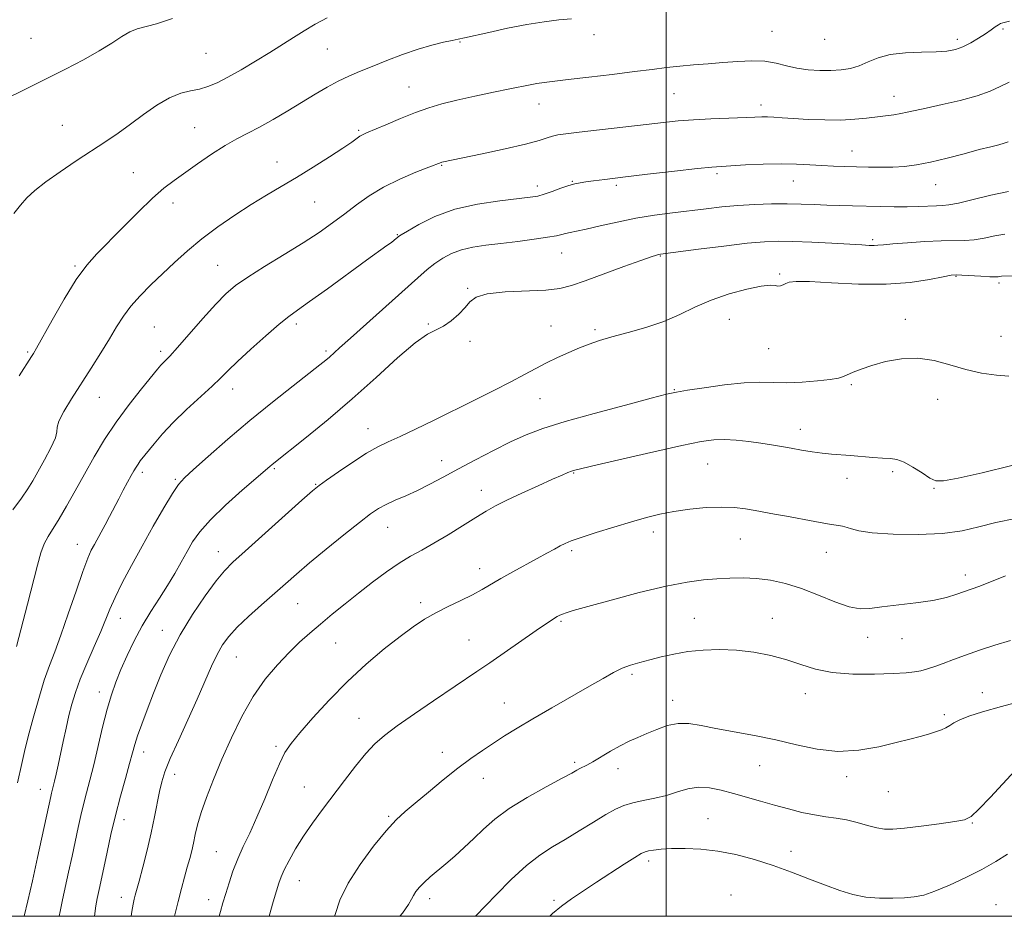
# Model space of a CAD drawing. Extents: x 2062300 to 2065200, y 312300 to 315200.
# Drawn here: x 2063824 to 2064092, y 312500 to 312744 of the extents above; entities that cross this region are included whole.
import ezdxf

# ---------------------------------------------------------------- set-up
doc = ezdxf.new("R2010")
doc.units = 0
doc.header["$MEASUREMENT"] = 0
for name, color, linetype, lineweight in [('32000', 7, 'Continuous', 0), ('DTM SPOT ELEVATION', 2, 'Continuous', 13), ('INDEX CONTOUR', 41, 'Continuous', 13), ('INTERMEDIATE CONTOUR', 44, 'Continuous', 0)]:
    doc.layers.add(name, color=color, linetype=linetype, lineweight=lineweight)

msp = doc.modelspace()

# ---------------------------------------------------------------- linework, layer by layer
at = {"layer": '32000', "flags": 128}
for points in [[(2062500, 312500), (2065000, 312500), (2065000, 315000), (2062500, 315000), (2062500, 312500)], [(2064000, 312500), (2064000, 315000)]]:
    msp.add_lwpolyline(points, dxfattribs=at)
at = {"layer": 'DTM SPOT ELEVATION'}
for p in [(2063826.89, 312739.28, 1213.2), (2063980.36, 312740.22, 1218.6), (2064028.82, 312741.16, 1219.1), (2064091.84, 312741.76, 1220.2), (2063943.81, 312738.22, 1218.1), (2064043.25, 312739.01, 1218.7), (2064079.36, 312738.96, 1219.6), (2063874.53, 312735.17, 1214.9), (2063907.65, 312736.39, 1216.9), (2063929.88, 312725.97, 1219.1), (2064002.14, 312724.16, 1220.9), (2064062.09, 312723.47, 1221.3), (2063965.33, 312721.32, 1220.7), (2064025.84, 312721.12, 1221.5), (2063835.38, 312715.58, 1214.9), (2063871.48, 312714.93, 1217.1), (2063916.23, 312714.22, 1219.8), (2064050.64, 312708.52, 1223.2), (2063893.95, 312705.52, 1219.3), (2063938.81, 312704.68, 1222.1), (2063854.76, 312702.69, 1217.2), (2064013.88, 312702.35, 1224.3), (2063964.89, 312699.03, 1223.5), (2063974.43, 312700.3, 1223.9), (2063986.42, 312699.21, 1224.3), (2064034.69, 312700.4, 1224.8), (2064073.44, 312699.4, 1224.8), (2063865.54, 312694.38, 1218.5), (2063904.18, 312694.61, 1220.9), (2063926.71, 312685.74, 1223.9), (2064056.33, 312684.37, 1227.7), (2063971.55, 312680.79, 1226.8), (2063998.4, 312679.9, 1228.1), (2063838.88, 312677.18, 1217.8), (2063877.71, 312677.41, 1221.1), (2064030.97, 312674.99, 1229.8), (2064079.03, 312674.43, 1230.1), (2064090.76, 312672.62, 1230.3), (2063945.88, 312671.13, 1227.9), (2063899.17, 312661.4, 1224.4), (2064017.22, 312662.67, 1230.9), (2064065.22, 312662.68, 1231.5), (2063860.47, 312660.63, 1221.1), (2063935.16, 312661.38, 1227.9), (2063968.57, 312660.84, 1229.1), (2063980.59, 312659.88, 1229.7), (2063946.49, 312656.65, 1228.2), (2064091.31, 312658.03, 1231.1), (2063825.95, 312653.82, 1217.8), (2063862.24, 312654, 1221.6), (2063907.24, 312654.06, 1225.7), (2064027.91, 312654.69, 1230.9), (2063881.82, 312643.73, 1224.6), (2064002.27, 312643.54, 1231.9), (2064050.45, 312644.84, 1232.2), (2063845.53, 312641.44, 1220.8), (2063965.62, 312641.03, 1230.9), (2064074.02, 312640.92, 1232.7), (2063918.72, 312632.89, 1229.3), (2064036.57, 312632.7, 1233.4), (2063938.83, 312624.18, 1231.3), (2063893.2, 312621.95, 1228.2), (2064011.35, 312623.28, 1234.9), (2064061.71, 312621.2, 1234.3), (2063857.23, 312620.96, 1224.4), (2063866.2, 312619.06, 1225.8), (2063974.77, 312620.79, 1234.1), (2064049.34, 312619.34, 1234.6), (2063904.45, 312617.71, 1229.9), (2063949.66, 312616.04, 1233.4), (2064073.04, 312616.65, 1234.1), (2063924.1, 312605.98, 1232.8), (2063996.5, 312604.69, 1236.5), (2064020.21, 312602.84, 1236.9), (2063839.5, 312601.35, 1223.3), (2063877.9, 312599.41, 1229.3), (2063974.23, 312599.62, 1236.3), (2064043.67, 312599.21, 1236.8), (2063949.18, 312594.72, 1235.4), (2064081.52, 312592.98, 1237.5), (2063899.52, 312585.19, 1232.9), (2063933.06, 312585.44, 1235.6), (2063851.18, 312581.2, 1226.7), (2064007.69, 312581.23, 1239.1), (2064028.91, 312581.2, 1239.2), (2063971.33, 312580.38, 1238.2), (2063862.64, 312577.97, 1229.3), (2064054.9, 312576.03, 1238.5), (2064064.29, 312575.69, 1238.7), (2063909.89, 312574.46, 1234.9), (2063946.24, 312575.31, 1237.1), (2063882.86, 312570.65, 1232.9), (2063990.71, 312565.91, 1240.3), (2063845.5, 312561.11, 1227.4), (2064037.92, 312560.64, 1240.7), (2064086.23, 312560.91, 1241.4), (2063955.86, 312558.16, 1239.2), (2064001.74, 312558.85, 1241.4), (2064075.81, 312554.99, 1241.7), (2063916.3, 312553.95, 1237.2), (2063893.62, 312546.33, 1235.7), (2063857.58, 312544.81, 1230.6), (2063938.97, 312544.66, 1239.4), (2063975.02, 312541.95, 1241.7), (2064025.48, 312541.04, 1242.8), (2063866.07, 312538.73, 1232.6), (2063986.88, 312540.27, 1242.6), (2064049.17, 312538.02, 1242.4), (2063950.17, 312537.6, 1240.7), (2063829.4, 312534.6, 1225.3), (2063901.35, 312535.24, 1237.1), (2064060.6, 312533.92, 1242.9), (2063924.33, 312527.24, 1239.8), (2063852.23, 312526.31, 1230.6), (2064011.37, 312526.65, 1245.1), (2064083.47, 312525.45, 1244.1), (2063877.35, 312517.63, 1235.1), (2064034.05, 312517.66, 1245.4), (2063995.23, 312515.06, 1246.4), (2063900.04, 312509.74, 1238.8), (2064017.7, 312505.81, 1247.4), (2063851.51, 312505.19, 1231.4), (2063875.34, 312504.52, 1235.4), (2063935.54, 312504.84, 1242.5), (2063969.42, 312504.35, 1245.7), (2064089.88, 312503.15, 1247.5)]:
    msp.add_point(p, dxfattribs=at)
at = {"layer": 'INDEX CONTOUR'}
for points in [[(2064093.568, 312743.923, 1220), (2064091.759, 312743.458, 1220), (2064091.18, 312743.255, 1220), (2064090.554, 312742.917, 1220), (2064089.706, 312742.348, 1220), (2064088.555, 312741.538, 1220), (2064087.036, 312740.498, 1220), (2064085.133, 312739.27, 1220), (2064083.011, 312738.02, 1220), (2064080.881, 312736.947, 1220), (2064078.844, 312736.204, 1220), (2064076.557, 312735.761, 1220), (2064073.57, 312735.549, 1220), (2064069.626, 312735.465, 1220), (2064065.234, 312735.311, 1220), (2064061.1, 312734.855, 1220), (2064057.754, 312733.963, 1220), (2064055.037, 312732.845, 1220), (2064052.621, 312731.8, 1220), (2064050.209, 312731.07, 1220), (2064047.667, 312730.645, 1220), (2064044.896, 312730.459, 1220), (2064041.851, 312730.46, 1220), (2064038.691, 312730.666, 1220), (2064035.626, 312731.11, 1220), (2064032.785, 312731.78, 1220), (2064029.973, 312732.486, 1220), (2064026.909, 312732.991, 1220), (2064023.393, 312733.123, 1220), (2064019.525, 312732.965, 1220), (2064015.481, 312732.666, 1220), (2064011.424, 312732.343, 1220), (2064007.462, 312732.011, 1220), (2064003.691, 312731.657, 1220), (2064000.09, 312731.263, 1220), (2063996.175, 312730.787, 1220), (2063991.345, 312730.184, 1220), (2063985.294, 312729.44, 1220), (2063978.887, 312728.664, 1220), (2063973.282, 312727.999, 1220), (2063966.721, 312727.236, 1220), (2063964.789, 312726.963, 1220), (2063962.931, 312726.624, 1220), (2063957.382, 312725.473, 1220), (2063952.921, 312724.565, 1220), (2063947.845, 312723.511, 1220), (2063942.973, 312722.434, 1220), (2063938.898, 312721.408, 1220), (2063935.303, 312720.318, 1220), (2063931.644, 312719.003, 1220), (2063927.579, 312717.381, 1220), (2063923.586, 312715.712, 1220), (2063918.339, 312713.472, 1220), (2063917.243, 312712.972, 1220), (2063916.533, 312712.561, 1220), (2063914.294, 312710.988, 1220), (2063911.887, 312709.366, 1220), (2063908.227, 312706.993, 1220), (2063903.789, 312704.187, 1220), (2063899.229, 312701.372, 1220), (2063895.04, 312698.855, 1220), (2063891.05, 312696.475, 1220), (2063886.921, 312693.948, 1220), (2063882.43, 312691.068, 1220), (2063877.812, 312687.914, 1220), (2063873.416, 312684.643, 1220), (2063869.503, 312681.384, 1220), (2063865.992, 312678.183, 1220), (2063859.562, 312672.04, 1220), (2063856.639, 312669.121, 1220), (2063854.112, 312666.309, 1220), (2063852.058, 312663.563, 1220), (2063850.217, 312660.674, 1220), (2063848.239, 312657.388, 1220), (2063845.872, 312653.545, 1220), (2063843.227, 312649.342, 1220), (2063837.949, 312641.019, 1220), (2063835.835, 312637.518, 1220), (2063834.481, 312634.895, 1220), (2063834.031, 312633.287, 1220), (2063833.953, 312632.057, 1220), (2063833.546, 312630.376, 1220), (2063832.31, 312627.668, 1220), (2063830.552, 312624.382, 1220), (2063827.345, 312618.689, 1220), (2063825.982, 312616.449, 1220), (2063824.262, 312613.967, 1220), (2063821.911, 312610.8, 1220)], [(2064096.735, 312674.544, 1230), (2064091.376, 312674.397, 1230), (2064090.97, 312674.356, 1230), (2064090.545, 312674.291, 1230), (2064089.738, 312674.245, 1230), (2064088.201, 312674.272, 1230), (2064085.769, 312674.406, 1230), (2064080.6, 312674.755, 1230), (2064079.045, 312674.817, 1230), (2064077.659, 312674.683, 1230), (2064075.495, 312674.253, 1230), (2064071.795, 312673.505, 1230), (2064066.562, 312672.712, 1230), (2064059.989, 312672.226, 1230), (2064052.447, 312672.279, 1230), (2064045.04, 312672.645, 1230), (2064039.049, 312672.981, 1230), (2064035.399, 312673.02, 1230), (2064033.557, 312672.806, 1230), (2064032.631, 312672.458, 1230), (2064031.879, 312672.095, 1230), (2064031.153, 312671.821, 1230), (2064030.453, 312671.737, 1230), (2064029.683, 312671.876, 1230), (2064028.361, 312671.987, 1230), (2064025.911, 312671.751, 1230), (2064021.984, 312670.928, 1230), (2064017.162, 312669.589, 1230), (2064012.248, 312667.884, 1230), (2064007.841, 312665.964, 1230), (2064003.693, 312663.99, 1230), (2063999.343, 312662.123, 1230), (2063994.507, 312660.493, 1230), (2063989.604, 312659.101, 1230), (2063985.228, 312657.916, 1230), (2063981.793, 312656.891, 1230), (2063978.992, 312655.919, 1230), (2063976.339, 312654.877, 1230), (2063973.458, 312653.667, 1230), (2063970.421, 312652.312, 1230), (2063967.412, 312650.858, 1230), (2063964.514, 312649.323, 1230), (2063961.412, 312647.615, 1230), (2063957.685, 312645.613, 1230), (2063953.053, 312643.241, 1230), (2063947.764, 312640.611, 1230), (2063936.723, 312635.203, 1230), (2063931.702, 312632.774, 1230), (2063927.479, 312630.777, 1230), (2063924.227, 312629.292, 1230), (2063921.417, 312627.932, 1230), (2063918.345, 312626.197, 1230), (2063914.562, 312623.777, 1230), (2063910.646, 312621.128, 1230), (2063907.432, 312618.893, 1230), (2063905.398, 312617.43, 1230), (2063903.598, 312615.958, 1230), (2063900.729, 312613.409, 1230), (2063885.261, 312599.504, 1230), (2063881.904, 312596.461, 1230), (2063879.614, 312594.153, 1230), (2063877.356, 312591.41, 1230), (2063874.355, 312587.353, 1230), (2063870.892, 312582.256, 1230), (2063867.511, 312576.687, 1230), (2063864.644, 312571.136, 1230), (2063862.27, 312565.804, 1230), (2063860.258, 312560.812, 1230), (2063858.506, 312556.288, 1230), (2063857.043, 312552.372, 1230), (2063855.928, 312549.206, 1230), (2063855.165, 312546.784, 1230), (2063854.532, 312544.506, 1230), (2063853.753, 312541.623, 1230), (2063852.629, 312537.59, 1230), (2063851.279, 312532.697, 1230), (2063849.901, 312527.431, 1230), (2063848.663, 312522.257, 1230), (2063847.609, 312517.506, 1230), (2063845.603, 312508.095, 1230), (2063844.889, 312504.809, 1230), (2063844.556, 312502.821, 1230), (2063844.202, 312500, 1230)], [(2064093.856, 312575.16, 1240), (2064089.636, 312573.877, 1240), (2064085.383, 312572.505, 1240), (2064081.586, 312571.177, 1240), (2064078.317, 312569.958, 1240), (2064075.54, 312568.906, 1240), (2064073.206, 312568.062, 1240), (2064071.214, 312567.414, 1240), (2064069.447, 312566.937, 1240), (2064067.7, 312566.6, 1240), (2064065.404, 312566.356, 1240), (2064061.902, 312566.154, 1240), (2064056.818, 312565.986, 1240), (2064050.927, 312566.01, 1240), (2064045.285, 312566.425, 1240), (2064040.67, 312567.354, 1240), (2064036.74, 312568.61, 1240), (2064032.869, 312569.925, 1240), (2064028.576, 312571.068, 1240), (2064023.944, 312571.945, 1240), (2064019.2, 312572.5, 1240), (2064014.543, 312572.69, 1240), (2064010.085, 312572.546, 1240), (2064005.905, 312572.117, 1240), (2064002.075, 312571.462, 1240), (2063998.612, 312570.686, 1240), (2063995.521, 312569.902, 1240), (2063992.786, 312569.185, 1240), (2063990.314, 312568.451, 1240), (2063987.988, 312567.574, 1240), (2063985.633, 312566.423, 1240), (2063982.836, 312564.846, 1240), (2063979.126, 312562.689, 1240), (2063968.815, 312556.789, 1240), (2063963.666, 312553.814, 1240), (2063959.435, 312551.296, 1240), (2063955.965, 312549.151, 1240), (2063952.905, 312547.192, 1240), (2063949.92, 312545.225, 1240), (2063946.772, 312543.033, 1240), (2063943.242, 312540.391, 1240), (2063939.241, 312537.198, 1240), (2063935.18, 312533.848, 1240), (2063931.598, 312530.859, 1240), (2063928.833, 312528.529, 1240), (2063926.425, 312526.285, 1240), (2063923.711, 312523.336, 1240), (2063920.261, 312519.137, 1240), (2063916.56, 312514.128, 1240), (2063913.322, 312508.996, 1240), (2063911.094, 312504.353, 1240), (2063909.741, 312500.516, 1240), (2063909.595, 312500, 1240)]]:
    msp.add_polyline3d(points, dxfattribs=at)
at = {"layer": 'INTERMEDIATE CONTOUR'}
for points in [[(2063865.396, 312744.614, 1214), (2063861.116, 312743.237, 1214), (2063855.785, 312741.801, 1214), (2063853.828, 312741.025, 1214), (2063851.636, 312739.741, 1214), (2063848.925, 312737.97, 1214), (2063845.473, 312735.824, 1214), (2063841.157, 312733.413, 1214), (2063836.258, 312730.863, 1214), (2063831.16, 312728.3, 1214), (2063826.238, 312725.859, 1214), (2063818.325, 312721.96, 1214)], [(2063907.621, 312744.876, 1216), (2063904.32, 312743.091, 1216), (2063901.323, 312741.326, 1216), (2063898.397, 312739.509, 1216), (2063891.932, 312735.42, 1216), (2063888.094, 312733.055, 1216), (2063884.153, 312730.702, 1216), (2063880.548, 312728.654, 1216), (2063877.595, 312727.134, 1216), (2063875.113, 312726.094, 1216), (2063872.796, 312725.411, 1216), (2063870.373, 312724.922, 1216), (2063867.697, 312724.271, 1216), (2063864.654, 312723.055, 1216), (2063861.199, 312721.014, 1216), (2063857.541, 312718.453, 1216), (2063853.957, 312715.824, 1216), (2063850.619, 312713.45, 1216), (2063847.264, 312711.169, 1216), (2063839.216, 312705.84, 1216), (2063834.786, 312702.858, 1216), (2063830.868, 312700.104, 1216), (2063827.925, 312697.823, 1216), (2063825.749, 312695.824, 1216), (2063823.961, 312693.811, 1216), (2063822.212, 312691.52, 1216)], [(2063974.164, 312744.594, 1218), (2063970.787, 312744.252, 1218), (2063966.72, 312743.751, 1218), (2063961.985, 312743.003, 1218), (2063956.735, 312741.98, 1218), (2063951.655, 312740.877, 1218), (2063944.99, 312739.377, 1218), (2063943.324, 312739.026, 1218), (2063941.665, 312738.689, 1218), (2063939.283, 312738.178, 1218), (2063936.141, 312737.403, 1218), (2063932.371, 312736.293, 1218), (2063928.151, 312734.828, 1218), (2063923.841, 312733.188, 1218), (2063919.846, 312731.6, 1218), (2063916.455, 312730.222, 1218), (2063913.482, 312728.937, 1218), (2063910.626, 312727.557, 1218), (2063907.622, 312725.928, 1218), (2063904.359, 312724.029, 1218), (2063896.84, 312719.507, 1218), (2063892.854, 312717.155, 1218), (2063889.149, 312715.074, 1218), (2063885.942, 312713.41, 1218), (2063882.95, 312711.872, 1218), (2063879.76, 312710.054, 1218), (2063876.107, 312707.689, 1218), (2063872.298, 312705.059, 1218), (2063865.852, 312700.526, 1218), (2063863.099, 312698.429, 1218), (2063859.956, 312695.686, 1218), (2063856.055, 312691.915, 1218), (2063851.834, 312687.657, 1218), (2063844.782, 312680.495, 1218), (2063842.057, 312677.417, 1218), (2063839.216, 312673.506, 1218), (2063835.922, 312668.2, 1218), (2063832.616, 312662.471, 1218), (2063828.331, 312654.827, 1218), (2063827.506, 312653.408, 1218), (2063826.981, 312652.566, 1218), (2063823.601, 312647.306, 1218)], [(2064093.519, 312727.333, 1222), (2064091.062, 312726.171, 1222), (2064088.302, 312724.895, 1222), (2064084.75, 312723.588, 1222), (2064080.158, 312722.33, 1222), (2064075.227, 312721.196, 1222), (2064070.896, 312720.261, 1222), (2064067.848, 312719.577, 1222), (2064065.743, 312719.094, 1222), (2064063.983, 312718.739, 1222), (2064062.069, 312718.446, 1222), (2064054.631, 312717.507, 1222), (2064051.407, 312717.186, 1222), (2064047.614, 312716.996, 1222), (2064043.237, 312717.006, 1222), (2064038.747, 312717.163, 1222), (2064034.731, 312717.381, 1222), (2064031.639, 312717.588, 1222), (2064029.347, 312717.752, 1222), (2064027.594, 312717.851, 1222), (2064026.056, 312717.869, 1222), (2064024.173, 312717.812, 1222), (2064017.131, 312717.522, 1222), (2064012.211, 312717.305, 1222), (2064007.419, 312717.045, 1222), (2064003.322, 312716.737, 1222), (2063999.319, 312716.339, 1222), (2063994.517, 312715.798, 1222), (2063976.311, 312713.701, 1222), (2063972.637, 312713.252, 1222), (2063970.459, 312712.917, 1222), (2063969.03, 312712.572, 1222), (2063967.601, 312712.095, 1222), (2063965.413, 312711.404, 1222), (2063961.706, 312710.422, 1222), (2063956.112, 312709.137, 1222), (2063949.837, 312707.784, 1222), (2063938.859, 312705.485, 1222), (2063938.649, 312705.426, 1222), (2063935.28, 312704.118, 1222), (2063931.789, 312702.744, 1222), (2063927.408, 312700.884, 1222), (2063922.947, 312698.701, 1222), (2063919.037, 312696.343, 1222), (2063915.598, 312693.895, 1222), (2063912.37, 312691.423, 1222), (2063909.085, 312688.958, 1222), (2063905.427, 312686.375, 1222), (2063901.072, 312683.515, 1222), (2063895.891, 312680.31, 1222), (2063890.557, 312677.066, 1222), (2063885.937, 312674.183, 1222), (2063882.611, 312671.877, 1222), (2063880.003, 312669.639, 1222), (2063877.247, 312666.779, 1222), (2063873.75, 312662.88, 1222), (2063866.798, 312654.991, 1222), (2063864.69, 312652.681, 1222), (2063863.489, 312651.439, 1222), (2063862.807, 312650.767, 1222), (2063862.241, 312650.154, 1222), (2063861.352, 312649.092, 1222), (2063856.974, 312643.739, 1222), (2063853.59, 312639.444, 1222), (2063850.092, 312634.693, 1222), (2063846.923, 312629.91, 1222), (2063844.077, 312625.183, 1222), (2063841.436, 312620.514, 1222), (2063838.917, 312615.958, 1222), (2063836.588, 312611.775, 1222), (2063834.551, 312608.276, 1222), (2063831.542, 312603.538, 1222), (2063830.467, 312601.486, 1222), (2063829.565, 312599.023, 1222), (2063828.64, 312595.705, 1222), (2063825.939, 312585.071, 1222), (2063822.956, 312573.5, 1222)], [(2064093.266, 312711.071, 1224), (2064092.164, 312710.665, 1224), (2064090.646, 312710.249, 1224), (2064088.468, 312709.714, 1224), (2064085.366, 312708.927, 1224), (2064081.232, 312707.822, 1224), (2064076.584, 312706.597, 1224), (2064072.095, 312705.512, 1224), (2064068.271, 312704.777, 1224), (2064064.943, 312704.356, 1224), (2064061.776, 312704.161, 1224), (2064058.508, 312704.108, 1224), (2064055.174, 312704.144, 1224), (2064051.885, 312704.221, 1224), (2064048.719, 312704.307, 1224), (2064045.613, 312704.418, 1224), (2064042.476, 312704.582, 1224), (2064039.191, 312704.806, 1224), (2064035.552, 312705.007, 1224), (2064031.334, 312705.086, 1224), (2064026.485, 312704.975, 1224), (2064021.655, 312704.751, 1224), (2064014.973, 312704.361, 1224), (2064012.432, 312704.154, 1224), (2064008.533, 312703.752, 1224), (2064002.302, 312703.059, 1224), (2063994.93, 312702.216, 1224), (2063988.154, 312701.419, 1224), (2063983.31, 312700.823, 1224), (2063980.173, 312700.414, 1224), (2063978.117, 312700.132, 1224), (2063976.567, 312699.907, 1224), (2063975.125, 312699.618, 1224), (2063973.442, 312699.134, 1224), (2063971.289, 312698.379, 1224), (2063968.937, 312697.514, 1224), (2063966.776, 312696.759, 1224), (2063964.989, 312696.266, 1224), (2063962.908, 312695.926, 1224), (2063954.666, 312695.011, 1224), (2063948.592, 312694.099, 1224), (2063942.404, 312692.665, 1224), (2063936.943, 312690.664, 1224), (2063932.557, 312688.507, 1224), (2063929.467, 312686.72, 1224), (2063927.769, 312685.686, 1224), (2063927.044, 312685.217, 1224), (2063926.75, 312684.98, 1224), (2063926.42, 312684.69, 1224), (2063925.897, 312684.261, 1224), (2063925.106, 312683.654, 1224), (2063923.893, 312682.77, 1224), (2063918.363, 312678.777, 1224), (2063907.694, 312671.026, 1224), (2063902.789, 312667.499, 1224), (2063899.512, 312665.186, 1224), (2063897.133, 312663.453, 1224), (2063894.522, 312661.344, 1224), (2063890.887, 312658.199, 1224), (2063886.795, 312654.542, 1224), (2063883.156, 312651.19, 1224), (2063880.587, 312648.714, 1224), (2063878.547, 312646.69, 1224), (2063876.206, 312644.446, 1224), (2063869.245, 312638.069, 1224), (2063865.644, 312634.6, 1224), (2063862.683, 312631.454, 1224), (2063860.398, 312628.778, 1224), (2063856.663, 312624.091, 1224), (2063856.04, 312623.249, 1224), (2063855.497, 312622.422, 1224), (2063854.911, 312621.428, 1224), (2063854.17, 312620.091, 1224), (2063853.191, 312618.29, 1224), (2063852.03, 312616.124, 1224), (2063850.781, 312613.749, 1224), (2063848.285, 312608.928, 1224), (2063847.111, 312606.698, 1224), (2063846.023, 312604.704, 1224), (2063844.133, 312601.334, 1224), (2063843.3, 312599.76, 1224), (2063842.332, 312597.566, 1224), (2063840.994, 312593.993, 1224), (2063839.143, 312588.621, 1224), (2063837.035, 312582.389, 1224), (2063835.016, 312576.578, 1224), (2063833.343, 312572.092, 1224), (2063831.902, 312568.332, 1224), (2063830.488, 312564.323, 1224), (2063828.958, 312559.383, 1224), (2063827.435, 312554.007, 1224), (2063826.105, 312548.984, 1224), (2063825.103, 312544.917, 1224), (2063824.359, 312541.676, 1224), (2063823.181, 312536.393, 1224)], [(2064093.355, 312697.499, 1226), (2064088.505, 312696.505, 1226), (2064083.678, 312695.347, 1226), (2064079.686, 312694.377, 1226), (2064077.076, 312693.858, 1226), (2064075.347, 312693.676, 1226), (2064073.733, 312693.621, 1226), (2064068.917, 312693.408, 1226), (2064065.721, 312693.327, 1226), (2064062.121, 312693.328, 1226), (2064058.298, 312693.393, 1226), (2064050.754, 312693.584, 1226), (2064047.201, 312693.688, 1226), (2064043.759, 312693.81, 1226), (2064040.367, 312693.952, 1226), (2064036.847, 312694.078, 1226), (2064032.999, 312694.144, 1226), (2064028.698, 312694.112, 1226), (2064024.131, 312693.965, 1226), (2064019.568, 312693.697, 1226), (2064015.195, 312693.305, 1226), (2064010.892, 312692.821, 1226), (2064001.748, 312691.708, 1226), (2063996.805, 312691.043, 1226), (2063991.73, 312690.213, 1226), (2063986.679, 312689.19, 1226), (2063982.032, 312688.134, 1226), (2063978.226, 312687.247, 1226), (2063975.564, 312686.678, 1226), (2063973.814, 312686.343, 1226), (2063972.604, 312686.097, 1226), (2063971.535, 312685.823, 1226), (2063970.084, 312685.476, 1226), (2063967.696, 312685.033, 1226), (2063964.023, 312684.487, 1226), (2063959.551, 312683.897, 1226), (2063954.975, 312683.341, 1226), (2063950.866, 312682.855, 1226), (2063947.29, 312682.331, 1226), (2063944.187, 312681.622, 1226), (2063941.493, 312680.616, 1226), (2063939.118, 312679.349, 1226), (2063936.968, 312677.892, 1226), (2063934.866, 312676.232, 1226), (2063932.315, 312674.02, 1226), (2063913.922, 312657.58, 1226), (2063910.95, 312654.889, 1226), (2063908.232, 312652.408, 1226), (2063907.224, 312651.553, 1226), (2063905.615, 312650.272, 1226), (2063898.304, 312644.583, 1226), (2063892.654, 312640.113, 1226), (2063886.498, 312635.091, 1226), (2063880.489, 312629.98, 1226), (2063875.192, 312625.335, 1226), (2063871.152, 312621.733, 1226), (2063868.671, 312619.468, 1226), (2063867.076, 312617.687, 1226), (2063865.451, 312615.254, 1226), (2063863.098, 312611.337, 1226), (2063860.193, 312606.313, 1226), (2063857.126, 312600.866, 1226), (2063854.252, 312595.606, 1226), (2063851.755, 312590.856, 1226), (2063849.783, 312586.869, 1226), (2063848.388, 312583.734, 1226), (2063845.913, 312577.65, 1226), (2063844.12, 312573.507, 1226), (2063842.118, 312568.923, 1226), (2063840.303, 312564.585, 1226), (2063838.969, 312560.984, 1226), (2063838.011, 312557.849, 1226), (2063837.219, 312554.713, 1226), (2063836.429, 312551.241, 1226), (2063835.645, 312547.624, 1226), (2063834.267, 312541.193, 1226), (2063833.722, 312538.721, 1226), (2063833.278, 312536.789, 1226), (2063832.934, 312535.384, 1226), (2063832.453, 312533.532, 1226), (2063832.239, 312532.624, 1226), (2063828.651, 312516.045, 1226), (2063827.239, 312509.633, 1226), (2063826.018, 312504.216, 1226), (2063825.05, 312500, 1226)], [(2064092.367, 312685.928, 1228), (2064089.585, 312685.399, 1228), (2064086.715, 312684.796, 1228), (2064083.944, 312684.325, 1228), (2064081.342, 312684.127, 1228), (2064074.991, 312684.04, 1228), (2064070.488, 312683.845, 1228), (2064065.748, 312683.552, 1228), (2064061.753, 312683.249, 1228), (2064059.208, 312683.012, 1228), (2064057.732, 312682.86, 1228), (2064056.667, 312682.798, 1228), (2064055.383, 312682.828, 1228), (2064053.341, 312682.947, 1228), (2064050.028, 312683.154, 1228), (2064045.197, 312683.427, 1228), (2064039.674, 312683.709, 1228), (2064034.553, 312683.921, 1228), (2064030.542, 312683.989, 1228), (2064026.801, 312683.84, 1228), (2064022.104, 312683.4, 1228), (2064015.71, 312682.653, 1228), (2064008.819, 312681.788, 1228), (2063998.434, 312680.439, 1228), (2063997.913, 312680.349, 1228), (2063997.332, 312680.198, 1228), (2063995.959, 312679.748, 1228), (2063993.119, 312678.737, 1228), (2063988.464, 312677.031, 1228), (2063977.915, 312673.149, 1228), (2063974.199, 312671.862, 1228), (2063971.021, 312671.086, 1228), (2063967.174, 312670.656, 1228), (2063956.089, 312670.128, 1228), (2063951.194, 312669.629, 1228), (2063948.189, 312668.743, 1228), (2063946.503, 312667.478, 1228), (2063945.173, 312665.882, 1228), (2063943.445, 312664.05, 1228), (2063941.394, 312662.253, 1228), (2063939.303, 312660.81, 1228), (2063937.306, 312659.836, 1228), (2063934.935, 312658.629, 1228), (2063931.577, 312656.286, 1228), (2063926.796, 312652.186, 1228), (2063920.914, 312646.83, 1228), (2063914.434, 312640.999, 1228), (2063907.897, 312635.425, 1228), (2063901.982, 312630.598, 1228), (2063892.591, 312623.145, 1228), (2063891.938, 312622.588, 1228), (2063884.455, 312616.09, 1228), (2063879.918, 312612.026, 1228), (2063875.791, 312608.062, 1228), (2063872.886, 312604.802, 1228), (2063870.935, 312602.042, 1228), (2063869.401, 312599.389, 1228), (2063867.831, 312596.517, 1228), (2063866.086, 312593.405, 1228), (2063864.108, 312590.106, 1228), (2063861.879, 312586.658, 1228), (2063859.518, 312583.031, 1228), (2063857.182, 312579.18, 1228), (2063855.009, 312575.111, 1228), (2063853.063, 312571.038, 1228), (2063851.388, 312567.229, 1228), (2063849.999, 312563.815, 1228), (2063848.789, 312560.389, 1228), (2063847.621, 312556.408, 1228), (2063846.394, 312551.537, 1228), (2063843.97, 312541.272, 1228), (2063842.916, 312537.1, 1228), (2063841.99, 312533.604, 1228), (2063841.177, 312530.482, 1228), (2063840.451, 312527.439, 1228), (2063839.742, 312524.226, 1228), (2063838.071, 312516.428, 1228), (2063837.127, 312512.07, 1228), (2063835.452, 312504.491, 1228), (2063834.792, 312501.265, 1228), (2063834.582, 312500, 1228)], [(2064093.379, 312647.197, 1232), (2064090.008, 312647.44, 1232), (2064085.991, 312648.031, 1232), (2064081.683, 312648.99, 1232), (2064077.372, 312650.261, 1232), (2064073.048, 312651.46, 1232), (2064068.634, 312652.133, 1232), (2064064.123, 312651.956, 1232), (2064059.813, 312651.162, 1232), (2064056.066, 312650.119, 1232), (2064053.16, 312649.14, 1232), (2064051.024, 312648.299, 1232), (2064048.327, 312647.096, 1232), (2064046.959, 312646.681, 1232), (2064044.746, 312646.298, 1232), (2064041.275, 312645.906, 1232), (2064037.065, 312645.577, 1232), (2064032.87, 312645.411, 1232), (2064029.196, 312645.452, 1232), (2064025.573, 312645.512, 1232), (2064021.285, 312645.348, 1232), (2064015.934, 312644.799, 1232), (2064010.373, 312644.041, 1232), (2064005.779, 312643.336, 1232), (2064002.815, 312642.835, 1232), (2064000.14, 312642.244, 1232), (2063995.903, 312641.159, 1232), (2063988.889, 312639.323, 1232), (2063980.418, 312637.051, 1232), (2063972.446, 312634.805, 1232), (2063966.43, 312632.916, 1232), (2063961.827, 312631.184, 1232), (2063957.599, 312629.279, 1232), (2063952.951, 312626.972, 1232), (2063948.069, 312624.432, 1232), (2063943.386, 312621.931, 1232), (2063939.234, 312619.691, 1232), (2063935.555, 312617.74, 1232), (2063932.189, 312616.056, 1232), (2063929.027, 312614.616, 1232), (2063926.149, 312613.362, 1232), (2063923.686, 312612.238, 1232), (2063921.632, 312611.12, 1232), (2063919.44, 312609.631, 1232), (2063916.431, 312607.323, 1232), (2063912.186, 312603.948, 1232), (2063907.342, 312600.031, 1232), (2063902.798, 312596.291, 1232), (2063899.203, 312593.248, 1232), (2063896.199, 312590.63, 1232), (2063889.726, 312584.912, 1232), (2063886.179, 312581.72, 1232), (2063883.067, 312578.764, 1232), (2063880.771, 312576.287, 1232), (2063879.08, 312573.977, 1232), (2063877.635, 312571.383, 1232), (2063876.115, 312568.125, 1232), (2063872.2, 312559.198, 1232), (2063869.64, 312553.569, 1232), (2063867.03, 312547.879, 1232), (2063864.829, 312542.96, 1232), (2063863.374, 312539.381, 1232), (2063862.488, 312536.654, 1232), (2063861.873, 312534.03, 1232), (2063860.546, 312527.124, 1232), (2063859.633, 312522.775, 1232), (2063858.498, 312517.983, 1232), (2063857.317, 312513.349, 1232), (2063856.322, 312509.589, 1232), (2063855.293, 312505.755, 1232), (2063855.015, 312504.656, 1232), (2063854.715, 312503.31, 1232), (2063854.364, 312501.301, 1232), (2063854.19, 312500, 1232)], [(2064094.209, 312622.84, 1234), (2064086.18, 312620.887, 1234), (2064079.561, 312619.39, 1234), (2064075.601, 312618.641, 1234), (2064073.484, 312618.668, 1234), (2064071.876, 312619.433, 1234), (2064069.746, 312620.824, 1234), (2064067.259, 312622.428, 1234), (2064064.88, 312623.758, 1234), (2064062.928, 312624.462, 1234), (2064061.115, 312624.714, 1234), (2064059.007, 312624.82, 1234), (2064056.306, 312625.023, 1234), (2064050.254, 312625.576, 1234), (2064045.075, 312625.975, 1234), (2064042.534, 312626.229, 1234), (2064039.779, 312626.601, 1234), (2064036.907, 312627.058, 1234), (2064034.083, 312627.546, 1234), (2064031.406, 312628.021, 1234), (2064028.718, 312628.484, 1234), (2064025.795, 312628.944, 1234), (2064022.507, 312629.392, 1234), (2064019.097, 312629.757, 1234), (2064015.902, 312629.946, 1234), (2064013.009, 312629.858, 1234), (2064009.515, 312629.35, 1234), (2064004.267, 312628.267, 1234), (2063996.657, 312626.568, 1234), (2063988.261, 312624.647, 1234), (2063981.198, 312623.013, 1234), (2063977.031, 312622.037, 1234), (2063975.101, 312621.555, 1234), (2063974.19, 312621.271, 1234), (2063973.215, 312620.903, 1234), (2063971.624, 312620.239, 1234), (2063968.993, 312619.085, 1234), (2063965.123, 312617.345, 1234), (2063960.696, 312615.315, 1234), (2063956.612, 312613.388, 1234), (2063953.501, 312611.828, 1234), (2063950.902, 312610.382, 1234), (2063948.08, 312608.667, 1234), (2063944.515, 312606.433, 1234), (2063940.537, 312603.96, 1234), (2063936.693, 312601.659, 1234), (2063933.372, 312599.806, 1234), (2063930.348, 312598.135, 1234), (2063927.236, 312596.243, 1234), (2063923.752, 312593.834, 1234), (2063920.001, 312591.03, 1234), (2063916.181, 312588.056, 1234), (2063912.474, 312585.116, 1234), (2063908.977, 312582.291, 1234), (2063905.767, 312579.645, 1234), (2063902.866, 312577.182, 1234), (2063900.09, 312574.688, 1234), (2063897.203, 312571.895, 1234), (2063894.038, 312568.565, 1234), (2063890.716, 312564.588, 1234), (2063887.431, 312559.882, 1234), (2063884.346, 312554.448, 1234), (2063881.504, 312548.61, 1234), (2063878.92, 312542.776, 1234), (2063876.622, 312537.311, 1234), (2063874.688, 312532.419, 1234), (2063873.211, 312528.262, 1234), (2063872.236, 312524.934, 1234), (2063871.614, 312522.255, 1234), (2063871.148, 312519.975, 1234), (2063870.671, 312517.857, 1234), (2063870.124, 312515.714, 1234), (2063869.48, 312513.372, 1234), (2063868.721, 312510.681, 1234), (2063867.868, 312507.581, 1234), (2063866.952, 312504.04, 1234), (2063865.989, 312500, 1234)], [(2064095.199, 312608.364, 1236), (2064089.908, 312607.329, 1236), (2064085.272, 312606.157, 1236), (2064080.697, 312605.057, 1236), (2064075.34, 312604.278, 1236), (2064068.726, 312604, 1236), (2064061.861, 312604.136, 1236), (2064056.118, 312604.53, 1236), (2064052.501, 312605.036, 1236), (2064050.519, 312605.551, 1236), (2064049.313, 312605.982, 1236), (2064048.103, 312606.278, 1236), (2064043.996, 312606.944, 1236), (2064040.553, 312607.565, 1236), (2064032.764, 312609.038, 1236), (2064029.548, 312609.629, 1236), (2064024.25, 312610.567, 1236), (2064021.594, 312611.021, 1236), (2064018.608, 312611.382, 1236), (2064015.075, 312611.528, 1236), (2064010.892, 312611.369, 1236), (2064006.418, 312610.948, 1236), (2064002.126, 312610.347, 1236), (2063998.324, 312609.617, 1236), (2063994.645, 312608.705, 1236), (2063990.556, 312607.53, 1236), (2063985.756, 312606.073, 1236), (2063980.884, 312604.548, 1236), (2063976.813, 312603.232, 1236), (2063974.156, 312602.311, 1236), (2063972.495, 312601.636, 1236), (2063971.156, 312600.961, 1236), (2063969.557, 312600.083, 1236), (2063967.493, 312598.936, 1236), (2063964.856, 312597.485, 1236), (2063958.178, 312593.868, 1236), (2063954.955, 312592.074, 1236), (2063949.823, 312589.078, 1236), (2063947.178, 312587.644, 1236), (2063944.025, 312586.092, 1236), (2063940.586, 312584.439, 1236), (2063937.219, 312582.732, 1236), (2063934.147, 312580.966, 1236), (2063931.057, 312578.908, 1236), (2063927.502, 312576.276, 1236), (2063923.167, 312572.856, 1236), (2063918.265, 312568.717, 1236), (2063913.141, 312564.004, 1236), (2063908.151, 312558.94, 1236), (2063903.685, 312554.066, 1236), (2063900.143, 312550.003, 1236), (2063897.759, 312547.101, 1236), (2063896.1, 312544.617, 1236), (2063894.569, 312541.537, 1236), (2063892.703, 312537.157, 1236), (2063890.59, 312532.021, 1236), (2063888.458, 312526.98, 1236), (2063886.494, 312522.692, 1236), (2063884.745, 312519.023, 1236), (2063883.221, 312515.64, 1236), (2063881.926, 312512.294, 1236), (2063880.841, 312509.085, 1236), (2063879.943, 312506.194, 1236), (2063879.199, 312503.707, 1236), (2063878.533, 312501.32, 1236), (2063878.203, 312500, 1236)], [(2064092.463, 312592.75, 1238), (2064088.197, 312591.03, 1238), (2064085.255, 312589.897, 1238), (2064079.265, 312587.749, 1238), (2064076.423, 312586.878, 1238), (2064072.697, 312586.055, 1238), (2064068.049, 312585.384, 1238), (2064058.785, 312584.341, 1238), (2064055.551, 312583.903, 1238), (2064052.869, 312583.787, 1238), (2064049.895, 312584.325, 1238), (2064046.011, 312585.707, 1238), (2064041.497, 312587.557, 1238), (2064036.855, 312589.36, 1238), (2064032.494, 312590.699, 1238), (2064028.439, 312591.562, 1238), (2064024.621, 312592.034, 1238), (2064020.968, 312592.201, 1238), (2064017.405, 312592.149, 1238), (2064013.854, 312591.964, 1238), (2064010.148, 312591.677, 1238), (2064005.744, 312591.099, 1238), (2064000.011, 312589.983, 1238), (2063992.689, 312588.213, 1238), (2063985.021, 312586.185, 1238), (2063978.626, 312584.42, 1238), (2063974.695, 312583.309, 1238), (2063972.719, 312582.719, 1238), (2063971.763, 312582.377, 1238), (2063971.037, 312582.058, 1238), (2063970.328, 312581.69, 1238), (2063969.565, 312581.247, 1238), (2063968.618, 312580.65, 1238), (2063967.092, 312579.629, 1238), (2063964.531, 312577.866, 1238), (2063951.936, 312569.102, 1238), (2063948.433, 312566.701, 1238), (2063936.605, 312558.717, 1238), (2063931.4, 312555.16, 1238), (2063926.723, 312551.889, 1238), (2063923.241, 312549.297, 1238), (2063920.579, 312546.983, 1238), (2063918.106, 312544.344, 1238), (2063915.329, 312540.949, 1238), (2063912.308, 312537.023, 1238), (2063906.312, 312529.08, 1238), (2063903.589, 312525.392, 1238), (2063901.128, 312521.83, 1238), (2063898.984, 312518.381, 1238), (2063897.22, 312515.244, 1238), (2063895.903, 312512.673, 1238), (2063895.044, 312510.773, 1238), (2063894.422, 312509.068, 1238), (2063893.768, 312506.936, 1238), (2063892.886, 312503.949, 1238), (2063891.768, 312500, 1238)], [(2064097.898, 312558.884, 1242), (2064091.375, 312557.145, 1242), (2064086.259, 312555.691, 1242), (2064082.554, 312554.51, 1242), (2064080.023, 312553.539, 1242), (2064078.399, 312552.715, 1242), (2064077.292, 312552.003, 1242), (2064076.281, 312551.373, 1242), (2064075.019, 312550.792, 1242), (2064073.435, 312550.229, 1242), (2064071.532, 312549.651, 1242), (2064069.265, 312549.018, 1242), (2064066.407, 312548.266, 1242), (2064062.684, 312547.322, 1242), (2064057.939, 312546.201, 1242), (2064052.494, 312545.257, 1242), (2064046.784, 312544.932, 1242), (2064041.153, 312545.52, 1242), (2064035.565, 312546.723, 1242), (2064029.886, 312548.098, 1242), (2064024.078, 312549.287, 1242), (2064013.53, 312551.167, 1242), (2064009.521, 312551.966, 1242), (2064006.214, 312552.503, 1242), (2064003.238, 312552.548, 1242), (2064000.302, 312551.961, 1242), (2063997.431, 312550.949, 1242), (2063994.737, 312549.806, 1242), (2063992.278, 312548.747, 1242), (2063989.916, 312547.688, 1242), (2063987.467, 312546.464, 1242), (2063984.827, 312544.983, 1242), (2063980.014, 312542.125, 1242), (2063978.4, 312541.223, 1242), (2063976.469, 312540.242, 1242), (2063975.678, 312539.812, 1242), (2063974.301, 312539.05, 1242), (2063971.647, 312537.617, 1242), (2063967.324, 312535.304, 1242), (2063962.13, 312532.403, 1242), (2063957.165, 312529.334, 1242), (2063953.265, 312526.437, 1242), (2063950.227, 312523.739, 1242), (2063947.588, 312521.183, 1242), (2063944.975, 312518.733, 1242), (2063942.391, 312516.422, 1242), (2063939.928, 312514.3, 1242), (2063935.691, 312510.723, 1242), (2063934.034, 312509.232, 1242), (2063932.739, 312507.905, 1242), (2063931.776, 312506.723, 1242), (2063931.095, 312505.672, 1242), (2063930.571, 312504.648, 1242), (2063929.752, 312503.221, 1242), (2063928.104, 312500.871, 1242), (2063927.434, 312500, 1242)], [(2064095.044, 312539.661, 1244), (2064088.413, 312532.509, 1244), (2064085.249, 312529.184, 1244), (2064083.136, 312527.235, 1244), (2064081.309, 312526.326, 1244), (2064078.656, 312525.826, 1244), (2064074.449, 312525.238, 1244), (2064069.498, 312524.592, 1244), (2064064.995, 312524.049, 1244), (2064061.813, 312523.75, 1244), (2064059.536, 312523.752, 1244), (2064057.429, 312524.09, 1244), (2064054.917, 312524.757, 1244), (2064052.084, 312525.568, 1244), (2064049.176, 312526.292, 1244), (2064046.367, 312526.774, 1244), (2064043.529, 312527.145, 1244), (2064040.463, 312527.61, 1244), (2064037.027, 312528.325, 1244), (2064033.319, 312529.246, 1244), (2064029.494, 312530.282, 1244), (2064025.691, 312531.35, 1244), (2064018.402, 312533.433, 1244), (2064015.009, 312534.361, 1244), (2064011.805, 312535.013, 1244), (2064008.79, 312535.178, 1244), (2064005.937, 312534.732, 1244), (2064003.108, 312533.892, 1244), (2064000.14, 312532.963, 1244), (2063996.948, 312532.181, 1244), (2063993.762, 312531.521, 1244), (2063990.888, 312530.894, 1244), (2063988.501, 312530.187, 1244), (2063986.228, 312529.209, 1244), (2063983.566, 312527.745, 1244), (2063980.168, 312525.684, 1244), (2063976.327, 312523.299, 1244), (2063972.497, 312520.961, 1244), (2063968.996, 312518.892, 1244), (2063965.591, 312516.702, 1244), (2063961.914, 312513.85, 1244), (2063957.77, 312510.032, 1244), (2063953.65, 312505.894, 1244), (2063947.999, 312500, 1244)], [(2064093.074, 312516.92, 1246), (2064089.857, 312514.89, 1246), (2064086.046, 312512.761, 1246), (2064081.674, 312510.538, 1246), (2064077.22, 312508.456, 1246), (2064073.27, 312506.808, 1246), (2064070.214, 312505.799, 1246), (2064067.65, 312505.289, 1246), (2064064.977, 312505.05, 1246), (2064061.748, 312504.912, 1246), (2064058.131, 312504.94, 1246), (2064054.448, 312505.256, 1246), (2064050.919, 312505.955, 1246), (2064047.355, 312507.03, 1246), (2064043.463, 312508.447, 1246), (2064039.034, 312510.151, 1246), (2064034.19, 312511.996, 1246), (2064029.136, 312513.816, 1246), (2064024.053, 312515.457, 1246), (2064019.027, 312516.811, 1246), (2064014.121, 312517.785, 1246), (2064009.426, 312518.322, 1246), (2064005.142, 312518.505, 1246), (2064001.498, 312518.452, 1246), (2063998.664, 312518.274, 1246), (2063996.595, 312518.038, 1246), (2063995.185, 312517.805, 1246), (2063994.243, 312517.569, 1246), (2063993.219, 312517.076, 1246), (2063991.479, 312516.008, 1246), (2063988.586, 312514.162, 1246), (2063981.035, 312509.294, 1246), (2063977.434, 312506.954, 1246), (2063974.231, 312504.795, 1246), (2063971.454, 312502.761, 1246), (2063969.067, 312500.768, 1246), (2063968.251, 312500, 1246)]]:
    msp.add_polyline3d(points, dxfattribs=at)

doc.saveas('drawing.dxf')
